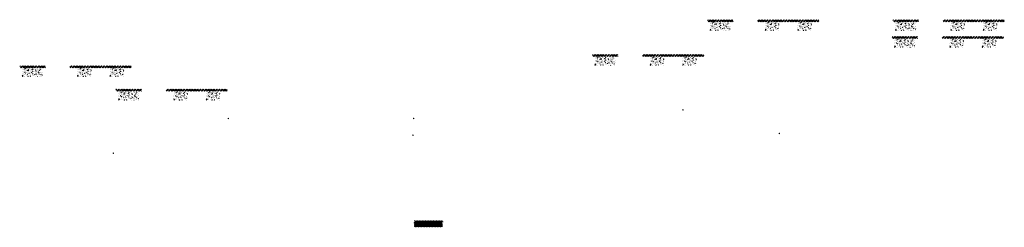
# Model space of a CAD drawing. Units: millimetres. Extents: x -26077 to 431651, y -66327 to 142901.
# Drawn here: x 207500 to 236283, y 30873 to 36946 of the extents above; entities that cross this region are included whole.
import ezdxf

# ---------------------------------------------------------------- set-up
doc = ezdxf.new("R2010")
doc.units = ezdxf.units.MM
doc.header["$MEASUREMENT"] = 0
doc.linetypes.add('CENTER', pattern=[2, 1.25, -0.25, 0.25, -0.25])
doc.linetypes.add('DASHED2', pattern=[0.375, 0.25, -0.125])
for name, color, linetype, lineweight in [('Footings', 7, 'Continuous', 13), ('hatch', 7, 'Continuous', 15), ('TABLE LEG FRAME', 7, 'Continuous', 18)]:
    doc.layers.add(name, color=color, linetype=linetype, lineweight=lineweight)
pattern_1 = [(45, (103363.38574, 48142.34746), (-0.08838834765, 0.08838834765), [])]
pattern_2 = [(45, (108786.0553, 48142.34746), (-0.08838834765, 0.08838834765), [])]
pattern_3 = [(45, (116655.52649, 48393.5722), (-0.08838834765, 0.08838834765), [])]
pattern_4 = [(45, (99998.87156, 47124.75342), (-0.08838834765, 0.08838834765), [])]
pattern_5 = [(45, (108758.40233, 47652.02499), (-0.08838834765, 0.08838834765), [])]
pattern_6 = [(45, (119470.3586, 47704.75215), (-0.08838834765, 0.08838834765), [])]

msp = doc.modelspace()

# ---------------------------------------------------------------- hatches: boundary and pattern name
at = {"layer": 'Footings', "linetype": 'DASHED2'}
h = msp.add_hatch(dxfattribs=at)
h.set_pattern_fill('ANSI32', color=256, scale=150)
h.set_pattern_definition([(45, (226022.24, 31941.45), (-39.77476, 39.77476), []), (45, (226048.76, 31941.45), (-39.77476, 39.77476), [])])
h.paths.add_polyline_path([(227905.79, 36946.45), (227605.79, 36946.45), (227605.79, 36886.45), (227905.79, 36886.45)])
h.paths.add_polyline_path([(228055.79, 36946.45), (227905.79, 36946.45), (227905.79, 36886.45), (228055.79, 36886.45)])
h.paths.add_polyline_path([(228355.79, 36946.45), (228055.79, 36946.45), (228055.79, 36886.45), (228355.79, 36886.45)])
h.paths.add_polyline_path([(229495.54, 36946.45), (229070.54, 36946.45), (229070.54, 36886.45), (229495.54, 36886.45)])
h.paths.add_polyline_path([(230445.54, 36946.45), (230365.54, 36946.45), (229495.54, 36946.45), (229495.54, 36886.45), (230445.54, 36886.45)])
h.paths.add_polyline_path([(230860.54, 36946.45), (230445.54, 36946.45), (230445.54, 36886.45), (230860.54, 36886.45)])
at = {"layer": 'Footings', "linetype": 'CENTER'}
h = msp.add_hatch(dxfattribs=at)
h.set_pattern_fill('AR-CONC', color=256, scale=15)
h.set_pattern_definition([(50, (227680.79, 36626.45), (107.589, -9.413), [11.25, -123.75]), (355, (227680.79, 36626.45), (-20.813, 112.829), [9, -99]), (100.451, (227689.76, 36625.67), (86.776, 103.416), [9.561, -105.171]), (46.184, (227680.79, 36656.45), (160.086, -24.828), [16.875, -185.625]), (96.636, (227694.13, 36654.38), (140.2, 146.118), [14.34, -157.757]), (351.184, (227680.8, 36656.45), (140.2, 146.118), [13.5, -148.5]), (21, (227695.79, 36648.95), (89.536, -60.393), [11.25, -123.75]), (326, (227695.79, 36648.95), (36.497, 108.773), [9, -99]), (71.451, (227703.25, 36643.92), (126.033, 48.38), [9.561, -105.171]), (37.5, (227680.792, 36626.453), (1.824, 49.934), [0, -97.8, 0, -100.5, 0, -99.375]), (7.5, (227680.79, 36626.453), (39.4604, 59.1618), [0, -57.3, 0, -95.55, 0, -37.875]), (327.5, (227647.34, 36626.453), (80.0734, -3.3832), [0, -37.5, 0, -117, 0, -155.25]), (317.5, (227632.34, 36626.45), (87.478, 15.016), [0, -48.75, 0, -77.7, 0, -110.25])])
h.paths.add_polyline_path([(227680.79, 36876.45), (227680.79, 36626.45), (228280.79, 36626.45), (228280.79, 36876.45)])
h = msp.add_hatch(dxfattribs=at)
h.set_pattern_fill('AR-CONC', color=256, scale=15)
h.set_pattern_definition([(50, (229295.54, 36626.45), (107.589, -9.413), [11.25, -123.75]), (355, (229295.54, 36626.45), (-20.813, 112.83), [9, -99]), (100.451, (229304.51, 36625.67), (86.776, 103.416), [9.56, -105.171]), (46.184, (229295.54, 36656.45), (160.086, -24.828), [16.875, -185.625]), (96.636, (229308.88, 36654.38), (140.2, 146.12), [14.34, -157.757]), (351.184, (229295.54, 36656.45), (140.2, 146.12), [13.5, -148.5]), (21, (229310.54, 36648.95), (89.536, -60.393), [11.25, -123.75]), (326, (229310.54, 36648.95), (36.497, 108.773), [9, -99]), (71.451, (229318, 36643.92), (126.033, 48.38), [9.56, -105.171]), (37.5, (229295.542, 36626.453), (1.824, 49.934), [0, -97.8, 0, -100.5, 0, -99.375]), (7.5, (229295.54, 36626.453), (39.4604, 59.162), [0, -57.3, 0, -95.55, 0, -37.875]), (327.5, (229262.09, 36626.453), (80.0734, -3.3832), [0, -37.5, 0, -117, 0, -155.25]), (317.5, (229247.09, 36626.45), (87.478, 15.016), [0, -48.75, 0, -77.7, 0, -110.25])])
h.paths.add_polyline_path([(229295.54, 36626.45), (229695.54, 36626.45), (229695.54, 36876.45), (229295.54, 36876.45)])
h = msp.add_hatch(dxfattribs=at)
h.set_pattern_fill('AR-CONC', color=256, scale=15)
h.set_pattern_definition([(50, (230245.54, 36626.45), (107.589, -9.413), [11.25, -123.75]), (355, (230245.54, 36626.45), (-20.813, 112.83), [9, -99]), (100.451, (230254.51, 36625.67), (86.776, 103.416), [9.56, -105.171]), (46.184, (230245.54, 36656.45), (160.086, -24.828), [16.875, -185.625]), (96.636, (230258.88, 36654.38), (140.2, 146.12), [14.34, -157.757]), (351.184, (230245.54, 36656.45), (140.2, 146.12), [13.5, -148.5]), (21, (230260.54, 36648.95), (89.536, -60.393), [11.25, -123.75]), (326, (230260.54, 36648.95), (36.497, 108.773), [9, -99]), (71.451, (230268, 36643.92), (126.033, 48.38), [9.56, -105.171]), (37.5, (230245.542, 36626.453), (1.824, 49.934), [0, -97.8, 0, -100.5, 0, -99.375]), (7.5, (230245.54, 36626.453), (39.4604, 59.162), [0, -57.3, 0, -95.55, 0, -37.875]), (327.5, (230212.09, 36626.453), (80.0734, -3.3832), [0, -37.5, 0, -117, 0, -155.25]), (317.5, (230197.09, 36626.45), (87.478, 15.016), [0, -48.75, 0, -77.7, 0, -110.25])])
h.paths.add_polyline_path([(230245.54, 36626.45), (230645.54, 36626.45), (230645.54, 36876.45), (230245.54, 36876.45)])
at = {"layer": 'Footings', "linetype": 'DASHED2'}
h = msp.add_hatch(dxfattribs=at)
h.set_pattern_fill('ANSI32', color=256, scale=150)
h.set_pattern_definition([(45, (231444.91, 31941.45), (-39.77476, 39.77476), []), (45, (231471.427, 31941.45), (-39.77476, 39.77476), [])])
h.paths.add_polyline_path([(233328.46, 36946.45), (233028.46, 36946.45), (233028.46, 36886.45), (233328.46, 36886.45)])
h.paths.add_polyline_path([(233478.46, 36946.45), (233328.46, 36946.45), (233328.46, 36886.45), (233478.46, 36886.45)])
h.paths.add_polyline_path([(233778.46, 36946.45), (233478.46, 36946.45), (233478.46, 36886.45), (233778.46, 36886.45)])
h.paths.add_polyline_path([(234918.21, 36946.45), (234493.21, 36946.45), (234493.21, 36886.45), (234918.21, 36886.45)])
h.paths.add_polyline_path([(235868.21, 36946.45), (235788.21, 36946.45), (234918.21, 36946.45), (234918.21, 36886.45), (235868.21, 36886.45)])
h.paths.add_polyline_path([(236283.21, 36946.45), (235868.21, 36946.45), (235868.21, 36886.45), (236283.21, 36886.45)])
at = {"layer": 'Footings', "linetype": 'CENTER'}
h = msp.add_hatch(dxfattribs=at)
h.set_pattern_fill('AR-CONC', color=256, scale=15)
h.set_pattern_definition([(50, (233103.46, 36626.45), (107.589, -9.413), [11.25, -123.75]), (355, (233103.46, 36626.45), (-20.813, 112.829), [9, -99]), (100.451, (233112.43, 36625.67), (86.776, 103.416), [9.561, -105.171]), (46.184, (233103.46, 36656.45), (160.086, -24.828), [16.875, -185.625]), (96.636, (233116.8, 36654.38), (140.2, 146.118), [14.34, -157.757]), (351.184, (233103.46, 36656.45), (140.2, 146.118), [13.5, -148.5]), (21, (233118.46, 36648.95), (89.536, -60.393), [11.25, -123.75]), (326, (233118.46, 36648.95), (36.497, 108.773), [9, -99]), (71.451, (233125.92, 36643.92), (126.033, 48.38), [9.561, -105.171]), (37.5, (233103.46, 36626.453), (1.824, 49.934), [0, -97.8, 0, -100.5, 0, -99.375]), (7.5, (233103.46, 36626.453), (39.4604, 59.1618), [0, -57.3, 0, -95.55, 0, -37.875]), (327.5, (233070.01, 36626.453), (80.0734, -3.3832), [0, -37.5, 0, -117, 0, -155.25]), (317.5, (233055.01, 36626.45), (87.478, 15.016), [0, -48.75, 0, -77.7, 0, -110.25])])
h.paths.add_polyline_path([(233103.46, 36876.45), (233103.46, 36626.45), (233703.46, 36626.45), (233703.46, 36876.45)])
h = msp.add_hatch(dxfattribs=at)
h.set_pattern_fill('AR-CONC', color=256, scale=15)
h.set_pattern_definition([(50, (234718.21, 36626.45), (107.589, -9.413), [11.25, -123.75]), (355, (234718.21, 36626.45), (-20.813, 112.83), [9, -99]), (100.451, (234727.18, 36625.67), (86.776, 103.416), [9.56, -105.171]), (46.184, (234718.21, 36656.45), (160.086, -24.828), [16.875, -185.625]), (96.636, (234731.55, 36654.38), (140.2, 146.12), [14.34, -157.757]), (351.184, (234718.21, 36656.45), (140.2, 146.12), [13.5, -148.5]), (21, (234733.21, 36648.95), (89.536, -60.393), [11.25, -123.75]), (326, (234733.21, 36648.95), (36.497, 108.773), [9, -99]), (71.451, (234740.67, 36643.92), (126.033, 48.38), [9.56, -105.171]), (37.5, (234718.21, 36626.453), (1.824, 49.934), [0, -97.8, 0, -100.5, 0, -99.375]), (7.5, (234718.21, 36626.453), (39.4604, 59.162), [0, -57.3, 0, -95.55, 0, -37.875]), (327.5, (234684.76, 36626.453), (80.0734, -3.3832), [0, -37.5, 0, -117, 0, -155.25]), (317.5, (234669.76, 36626.45), (87.478, 15.016), [0, -48.75, 0, -77.7, 0, -110.25])])
h.paths.add_polyline_path([(234718.21, 36626.45), (235118.21, 36626.45), (235118.21, 36876.45), (234718.21, 36876.45)])
h = msp.add_hatch(dxfattribs=at)
h.set_pattern_fill('AR-CONC', color=256, scale=15)
h.set_pattern_definition([(50, (235668.21, 36626.45), (107.589, -9.413), [11.25, -123.75]), (355, (235668.21, 36626.45), (-20.813, 112.83), [9, -99]), (100.451, (235677.18, 36625.67), (86.776, 103.416), [9.56, -105.171]), (46.184, (235668.21, 36656.45), (160.086, -24.828), [16.875, -185.625]), (96.636, (235681.55, 36654.38), (140.2, 146.12), [14.34, -157.757]), (351.184, (235668.21, 36656.45), (140.2, 146.12), [13.5, -148.5]), (21, (235683.21, 36648.95), (89.536, -60.393), [11.25, -123.75]), (326, (235683.21, 36648.95), (36.497, 108.773), [9, -99]), (71.451, (235690.67, 36643.92), (126.033, 48.38), [9.56, -105.171]), (37.5, (235668.21, 36626.453), (1.824, 49.934), [0, -97.8, 0, -100.5, 0, -99.375]), (7.5, (235668.21, 36626.453), (39.4604, 59.162), [0, -57.3, 0, -95.55, 0, -37.875]), (327.5, (235634.76, 36626.453), (80.0734, -3.3832), [0, -37.5, 0, -117, 0, -155.25]), (317.5, (235619.76, 36626.45), (87.478, 15.016), [0, -48.75, 0, -77.7, 0, -110.25])])
h.paths.add_polyline_path([(235668.21, 36626.45), (236068.21, 36626.45), (236068.21, 36876.45), (235668.21, 36876.45)])
at = {"layer": 'Footings', "linetype": 'DASHED2'}
h = msp.add_hatch(dxfattribs=at)
h.set_pattern_fill('ANSI32', color=256, scale=150)
h.set_pattern_definition([(45, (231417.26, 31451.13), (-39.77476, 39.77476), []), (45, (231443.774, 31451.13), (-39.77476, 39.77476), [])])
h.paths.add_polyline_path([(233300.81, 36456.13), (233000.81, 36456.13), (233000.81, 36396.13), (233300.81, 36396.13)])
h.paths.add_polyline_path([(233450.81, 36456.13), (233300.81, 36456.13), (233300.81, 36396.13), (233450.81, 36396.13)])
h.paths.add_polyline_path([(233750.81, 36456.13), (233450.81, 36456.13), (233450.81, 36396.13), (233750.81, 36396.13)])
h.paths.add_polyline_path([(234890.56, 36456.13), (234465.56, 36456.13), (234465.56, 36396.13), (234890.56, 36396.13)])
h.paths.add_polyline_path([(235840.56, 36456.13), (235760.56, 36456.13), (234890.56, 36456.13), (234890.56, 36396.13), (235840.56, 36396.13)])
h.paths.add_polyline_path([(236255.56, 36456.13), (235840.56, 36456.13), (235840.56, 36396.13), (236255.56, 36396.13)])
at = {"layer": 'Footings', "linetype": 'CENTER'}
h = msp.add_hatch(dxfattribs=at)
h.set_pattern_fill('AR-CONC', color=256, scale=15)
h.set_pattern_definition([(50, (233075.81, 36136.13), (107.589, -9.413), [11.25, -123.75]), (355, (233075.81, 36136.13), (-20.813, 112.829), [9, -99]), (100.451, (233084.77, 36135.35), (86.776, 103.416), [9.561, -105.171]), (46.184, (233075.81, 36166.13), (160.086, -24.828), [16.875, -185.625]), (96.636, (233089.15, 36164.06), (140.2, 146.118), [14.34, -157.757]), (351.184, (233075.81, 36166.13), (140.2, 146.118), [13.5, -148.5]), (21, (233090.81, 36158.63), (89.536, -60.393), [11.25, -123.75]), (326, (233090.81, 36158.63), (36.497, 108.773), [9, -99]), (71.451, (233098.27, 36153.6), (126.033, 48.38), [9.561, -105.171]), (37.5, (233075.81, 36136.13), (1.824, 49.934), [0, -97.8, 0, -100.5, 0, -99.375]), (7.5, (233075.81, 36136.13), (39.4604, 59.1618), [0, -57.3, 0, -95.55, 0, -37.875]), (327.5, (233042.36, 36136.13), (80.0734, -3.3832), [0, -37.5, 0, -117, 0, -155.25]), (317.5, (233027.36, 36136.13), (87.478, 15.016), [0, -48.75, 0, -77.7, 0, -110.25])])
h.paths.add_polyline_path([(233075.81, 36386.13), (233075.81, 36136.13), (233675.81, 36136.13), (233675.81, 36386.13)])
h = msp.add_hatch(dxfattribs=at)
h.set_pattern_fill('AR-CONC', color=256, scale=15)
h.set_pattern_definition([(50, (234690.56, 36136.13), (107.589, -9.413), [11.25, -123.75]), (355, (234690.56, 36136.13), (-20.813, 112.83), [9, -99]), (100.451, (234699.52, 36135.35), (86.776, 103.416), [9.56, -105.171]), (46.184, (234690.56, 36166.13), (160.086, -24.828), [16.875, -185.625]), (96.636, (234703.9, 36164.06), (140.2, 146.12), [14.34, -157.757]), (351.184, (234690.56, 36166.13), (140.2, 146.12), [13.5, -148.5]), (21, (234705.56, 36158.63), (89.536, -60.393), [11.25, -123.75]), (326, (234705.56, 36158.63), (36.497, 108.773), [9, -99]), (71.451, (234713.02, 36153.6), (126.033, 48.38), [9.56, -105.171]), (37.5, (234690.56, 36136.13), (1.824, 49.934), [0, -97.8, 0, -100.5, 0, -99.375]), (7.5, (234690.56, 36136.13), (39.4604, 59.162), [0, -57.3, 0, -95.55, 0, -37.875]), (327.5, (234657.11, 36136.13), (80.0734, -3.3832), [0, -37.5, 0, -117, 0, -155.25]), (317.5, (234642.11, 36136.13), (87.478, 15.016), [0, -48.75, 0, -77.7, 0, -110.25])])
h.paths.add_polyline_path([(234690.56, 36136.13), (235090.56, 36136.13), (235090.56, 36386.13), (234690.56, 36386.13)])
h = msp.add_hatch(dxfattribs=at)
h.set_pattern_fill('AR-CONC', color=256, scale=15)
h.set_pattern_definition([(50, (235640.56, 36136.13), (107.589, -9.413), [11.25, -123.75]), (355, (235640.56, 36136.13), (-20.813, 112.83), [9, -99]), (100.451, (235649.52, 36135.35), (86.776, 103.416), [9.56, -105.171]), (46.184, (235640.56, 36166.13), (160.086, -24.828), [16.875, -185.625]), (96.636, (235653.9, 36164.06), (140.2, 146.12), [14.34, -157.757]), (351.184, (235640.56, 36166.13), (140.2, 146.12), [13.5, -148.5]), (21, (235655.56, 36158.63), (89.536, -60.393), [11.25, -123.75]), (326, (235655.56, 36158.63), (36.497, 108.773), [9, -99]), (71.451, (235663.02, 36153.6), (126.033, 48.38), [9.56, -105.171]), (37.5, (235640.56, 36136.13), (1.824, 49.934), [0, -97.8, 0, -100.5, 0, -99.375]), (7.5, (235640.56, 36136.13), (39.4604, 59.162), [0, -57.3, 0, -95.55, 0, -37.875]), (327.5, (235607.11, 36136.13), (80.0734, -3.3832), [0, -37.5, 0, -117, 0, -155.25]), (317.5, (235592.11, 36136.13), (87.478, 15.016), [0, -48.75, 0, -77.7, 0, -110.25])])
h.paths.add_polyline_path([(235640.56, 36136.13), (236040.56, 36136.13), (236040.56, 36386.13), (235640.56, 36386.13)])
at = {"layer": 'Footings', "linetype": 'DASHED2'}
h = msp.add_hatch(dxfattribs=at)
h.set_pattern_fill('ANSI32', color=256, scale=150)
h.set_pattern_definition([(45, (222657.727, 30923.86), (-39.77476, 39.77476), []), (45, (222684.243, 30923.86), (-39.77476, 39.77476), [])])
h.paths.add_polyline_path([(224541.28, 35928.86), (224241.28, 35928.86), (224241.28, 35868.86), (224541.28, 35868.86)])
h.paths.add_polyline_path([(224691.28, 35928.86), (224541.28, 35928.86), (224541.28, 35868.86), (224691.28, 35868.86)])
h.paths.add_polyline_path([(224991.28, 35928.86), (224691.28, 35928.86), (224691.28, 35868.86), (224991.28, 35868.86)])
h.paths.add_polyline_path([(226131.03, 35928.86), (225706.03, 35928.86), (225706.03, 35868.86), (226131.03, 35868.86)])
h.paths.add_polyline_path([(227081.03, 35928.86), (227001.03, 35928.86), (226131.03, 35928.86), (226131.03, 35868.86), (227081.03, 35868.86)])
h.paths.add_polyline_path([(227496.03, 35928.86), (227081.03, 35928.86), (227081.03, 35868.86), (227496.03, 35868.86)])
at = {"layer": 'Footings', "linetype": 'CENTER'}
h = msp.add_hatch(dxfattribs=at)
h.set_pattern_fill('AR-CONC', color=256, scale=15)
h.set_pattern_definition([(50, (224316.28, 35608.86), (107.589, -9.413), [11.25, -123.75]), (355, (224316.28, 35608.86), (-20.813, 112.829), [9, -99]), (100.451, (224325.24, 35608.07), (86.776, 103.416), [9.561, -105.171]), (46.184, (224316.28, 35638.86), (160.086, -24.828), [16.875, -185.625]), (96.636, (224329.62, 35636.79), (140.2, 146.118), [14.34, -157.757]), (351.184, (224316.28, 35638.86), (140.2, 146.118), [13.5, -148.5]), (21, (224331.28, 35631.36), (89.536, -60.393), [11.25, -123.75]), (326, (224331.28, 35631.36), (36.497, 108.773), [9, -99]), (71.451, (224338.74, 35626.33), (126.033, 48.38), [9.561, -105.171]), (37.5, (224316.278, 35608.86), (1.824, 49.934), [0, -97.8, 0, -100.5, 0, -99.375]), (7.5, (224316.28, 35608.86), (39.4604, 59.1618), [0, -57.3, 0, -95.55, 0, -37.875]), (327.5, (224282.828, 35608.86), (80.0734, -3.3832), [0, -37.5, 0, -117, 0, -155.25]), (317.5, (224267.83, 35608.86), (87.478, 15.016), [0, -48.75, 0, -77.7, 0, -110.25])])
h.paths.add_polyline_path([(224316.28, 35858.86), (224316.28, 35608.86), (224916.28, 35608.86), (224916.28, 35858.86)])
h = msp.add_hatch(dxfattribs=at)
h.set_pattern_fill('AR-CONC', color=256, scale=15)
h.set_pattern_definition([(50, (225931.03, 35608.86), (107.589, -9.413), [11.25, -123.75]), (355, (225931.03, 35608.86), (-20.813, 112.83), [9, -99]), (100.451, (225939.99, 35608.07), (86.776, 103.416), [9.56, -105.171]), (46.184, (225931.03, 35638.86), (160.086, -24.828), [16.875, -185.625]), (96.636, (225944.37, 35636.79), (140.2, 146.12), [14.34, -157.757]), (351.184, (225931.03, 35638.86), (140.2, 146.12), [13.5, -148.5]), (21, (225946.03, 35631.36), (89.536, -60.393), [11.25, -123.75]), (326, (225946.03, 35631.36), (36.497, 108.773), [9, -99]), (71.451, (225953.49, 35626.33), (126.033, 48.38), [9.56, -105.171]), (37.5, (225931.028, 35608.86), (1.824, 49.934), [0, -97.8, 0, -100.5, 0, -99.375]), (7.5, (225931.03, 35608.86), (39.4604, 59.162), [0, -57.3, 0, -95.55, 0, -37.875]), (327.5, (225897.578, 35608.86), (80.0734, -3.3832), [0, -37.5, 0, -117, 0, -155.25]), (317.5, (225882.58, 35608.86), (87.478, 15.016), [0, -48.75, 0, -77.7, 0, -110.25])])
h.paths.add_polyline_path([(225931.03, 35608.86), (226331.03, 35608.86), (226331.03, 35858.86), (225931.03, 35858.86)])
h = msp.add_hatch(dxfattribs=at)
h.set_pattern_fill('AR-CONC', color=256, scale=15)
h.set_pattern_definition([(50, (226881.03, 35608.86), (107.589, -9.413), [11.25, -123.75]), (355, (226881.03, 35608.86), (-20.813, 112.83), [9, -99]), (100.451, (226889.99, 35608.07), (86.776, 103.416), [9.56, -105.171]), (46.184, (226881.03, 35638.86), (160.086, -24.828), [16.875, -185.625]), (96.636, (226894.37, 35636.79), (140.2, 146.12), [14.34, -157.757]), (351.184, (226881.03, 35638.86), (140.2, 146.12), [13.5, -148.5]), (21, (226896.03, 35631.36), (89.536, -60.393), [11.25, -123.75]), (326, (226896.03, 35631.36), (36.497, 108.773), [9, -99]), (71.451, (226903.49, 35626.33), (126.033, 48.38), [9.56, -105.171]), (37.5, (226881.028, 35608.86), (1.824, 49.934), [0, -97.8, 0, -100.5, 0, -99.375]), (7.5, (226881.03, 35608.86), (39.4604, 59.162), [0, -57.3, 0, -95.55, 0, -37.875]), (327.5, (226847.578, 35608.86), (80.0734, -3.3832), [0, -37.5, 0, -117, 0, -155.25]), (317.5, (226832.58, 35608.86), (87.478, 15.016), [0, -48.75, 0, -77.7, 0, -110.25])])
h.paths.add_polyline_path([(226881.03, 35608.86), (227281.03, 35608.86), (227281.03, 35858.86), (226881.03, 35858.86)])
at = {"layer": 'Footings', "linetype": 'DASHED2'}
h = msp.add_hatch(dxfattribs=at)
h.set_pattern_fill('ANSI32', color=256, scale=150)
h.set_pattern_definition([(45, (205916.09, 30595.23), (-39.77476, 39.77476), []), (45, (205942.61, 30595.23), (-39.77476, 39.77476), [])])
h.paths.add_polyline_path([(207799.64, 35600.23), (207499.64, 35600.23), (207499.64, 35540.23), (207799.64, 35540.23)])
h.paths.add_polyline_path([(207949.64, 35600.23), (207799.64, 35600.23), (207799.64, 35540.23), (207949.64, 35540.23)])
h.paths.add_polyline_path([(208249.64, 35600.23), (207949.64, 35600.23), (207949.64, 35540.23), (208249.64, 35540.23)])
h.paths.add_polyline_path([(209389.39, 35600.23), (208964.39, 35600.23), (208964.39, 35540.23), (209389.39, 35540.23)])
h.paths.add_polyline_path([(210339.39, 35600.23), (210259.39, 35600.23), (209389.39, 35600.23), (209389.39, 35540.23), (210339.39, 35540.23)])
h.paths.add_polyline_path([(210754.39, 35600.23), (210339.39, 35600.23), (210339.39, 35540.23), (210754.39, 35540.23)])
at = {"layer": 'Footings', "linetype": 'CENTER'}
h = msp.add_hatch(dxfattribs=at)
h.set_pattern_fill('AR-CONC', color=256, scale=15)
h.set_pattern_definition([(50, (207574.64, 35280.23), (107.589, -9.413), [11.25, -123.75]), (355, (207574.64, 35280.23), (-20.813, 112.829), [9, -99]), (100.451, (207583.61, 35279.45), (86.776, 103.416), [9.561, -105.171]), (46.184, (207574.64, 35310.23), (160.086, -24.828), [16.875, -185.625]), (96.636, (207587.98, 35308.16), (140.2, 146.118), [14.34, -157.757]), (351.184, (207574.64, 35310.23), (140.2, 146.118), [13.5, -148.5]), (21, (207589.64, 35302.73), (89.536, -60.393), [11.25, -123.75]), (326, (207589.64, 35302.73), (36.497, 108.773), [9, -99]), (71.451, (207597.1, 35297.7), (126.033, 48.38), [9.561, -105.171]), (37.5, (207574.642, 35280.23), (1.824, 49.934), [0, -97.8, 0, -100.5, 0, -99.375]), (7.5, (207574.64, 35280.23), (39.4604, 59.1618), [0, -57.3, 0, -95.55, 0, -37.875]), (327.5, (207541.192, 35280.23), (80.0734, -3.3832), [0, -37.5, 0, -117, 0, -155.25]), (317.5, (207526.19, 35280.23), (87.478, 15.016), [0, -48.75, 0, -77.7, 0, -110.25])])
h.paths.add_polyline_path([(207574.64, 35530.23), (207574.64, 35280.23), (208174.64, 35280.23), (208174.64, 35530.23)])
h = msp.add_hatch(dxfattribs=at)
h.set_pattern_fill('AR-CONC', color=256, scale=15)
h.set_pattern_definition([(50, (209189.39, 35280.23), (107.589, -9.413), [11.25, -123.75]), (355, (209189.39, 35280.23), (-20.813, 112.83), [9, -99]), (100.451, (209198.36, 35279.45), (86.776, 103.416), [9.56, -105.171]), (46.184, (209189.39, 35310.23), (160.086, -24.828), [16.875, -185.625]), (96.636, (209202.73, 35308.16), (140.2, 146.12), [14.34, -157.757]), (351.184, (209189.4, 35310.23), (140.2, 146.12), [13.5, -148.5]), (21, (209204.39, 35302.73), (89.536, -60.393), [11.25, -123.75]), (326, (209204.39, 35302.73), (36.497, 108.773), [9, -99]), (71.451, (209211.85, 35297.7), (126.033, 48.38), [9.56, -105.171]), (37.5, (209189.392, 35280.23), (1.824, 49.934), [0, -97.8, 0, -100.5, 0, -99.375]), (7.5, (209189.39, 35280.23), (39.4604, 59.162), [0, -57.3, 0, -95.55, 0, -37.875]), (327.5, (209155.942, 35280.23), (80.0734, -3.3832), [0, -37.5, 0, -117, 0, -155.25]), (317.5, (209140.94, 35280.23), (87.478, 15.016), [0, -48.75, 0, -77.7, 0, -110.25])])
h.paths.add_polyline_path([(209189.39, 35280.23), (209589.39, 35280.23), (209589.39, 35530.23), (209189.39, 35530.23)])
h = msp.add_hatch(dxfattribs=at)
h.set_pattern_fill('AR-CONC', color=256, scale=15)
h.set_pattern_definition([(50, (210139.39, 35280.23), (107.589, -9.413), [11.25, -123.75]), (355, (210139.39, 35280.23), (-20.813, 112.83), [9, -99]), (100.451, (210148.36, 35279.45), (86.776, 103.416), [9.56, -105.171]), (46.184, (210139.39, 35310.23), (160.086, -24.828), [16.875, -185.625]), (96.636, (210152.73, 35308.16), (140.2, 146.12), [14.34, -157.757]), (351.184, (210139.4, 35310.23), (140.2, 146.12), [13.5, -148.5]), (21, (210154.39, 35302.73), (89.536, -60.393), [11.25, -123.75]), (326, (210154.39, 35302.73), (36.497, 108.773), [9, -99]), (71.451, (210161.85, 35297.7), (126.033, 48.38), [9.56, -105.171]), (37.5, (210139.392, 35280.23), (1.824, 49.934), [0, -97.8, 0, -100.5, 0, -99.375]), (7.5, (210139.39, 35280.23), (39.4604, 59.162), [0, -57.3, 0, -95.55, 0, -37.875]), (327.5, (210105.942, 35280.23), (80.0734, -3.3832), [0, -37.5, 0, -117, 0, -155.25]), (317.5, (210090.94, 35280.23), (87.478, 15.016), [0, -48.75, 0, -77.7, 0, -110.25])])
h.paths.add_polyline_path([(210139.39, 35280.23), (210539.39, 35280.23), (210539.39, 35530.23), (210139.39, 35530.23)])
at = {"layer": 'Footings', "linetype": 'DASHED2'}
h = msp.add_hatch(dxfattribs=at)
h.set_pattern_fill('ANSI32', color=256, scale=150)
h.set_pattern_definition([(45, (208730.923, 29906.41), (-39.77476, 39.77476), []), (45, (208757.44, 29906.41), (-39.77476, 39.77476), [])])
h.paths.add_polyline_path([(210614.47, 34911.41), (210314.47, 34911.41), (210314.47, 34851.41), (210614.47, 34851.41)])
h.paths.add_polyline_path([(210764.47, 34911.41), (210614.47, 34911.41), (210614.47, 34851.41), (210764.47, 34851.41)])
h.paths.add_polyline_path([(211064.47, 34911.41), (210764.47, 34911.41), (210764.47, 34851.41), (211064.47, 34851.41)])
h.paths.add_polyline_path([(212204.22, 34911.41), (211779.22, 34911.41), (211779.22, 34851.41), (212204.22, 34851.41)])
h.paths.add_polyline_path([(213154.22, 34911.41), (213074.22, 34911.41), (212204.22, 34911.41), (212204.22, 34851.41), (213154.22, 34851.41)])
h.paths.add_polyline_path([(213569.22, 34911.41), (213154.22, 34911.41), (213154.22, 34851.41), (213569.22, 34851.41)])
at = {"layer": 'Footings', "linetype": 'CENTER'}
h = msp.add_hatch(dxfattribs=at)
h.set_pattern_fill('AR-CONC', color=256, scale=15)
h.set_pattern_definition([(50, (210389.47, 34591.41), (107.589, -9.413), [11.25, -123.75]), (355, (210389.47, 34591.41), (-20.813, 112.829), [9, -99]), (100.451, (210398.44, 34590.63), (86.776, 103.416), [9.561, -105.171]), (46.184, (210389.47, 34621.41), (160.086, -24.828), [16.875, -185.625]), (96.636, (210402.81, 34619.34), (140.2, 146.118), [14.34, -157.757]), (351.184, (210389.47, 34621.41), (140.2, 146.118), [13.5, -148.5]), (21, (210404.47, 34613.91), (89.536, -60.393), [11.25, -123.75]), (326, (210404.47, 34613.91), (36.497, 108.773), [9, -99]), (71.451, (210411.94, 34608.88), (126.033, 48.38), [9.561, -105.171]), (37.5, (210389.474, 34591.41), (1.824, 49.934), [0, -97.8, 0, -100.5, 0, -99.375]), (7.5, (210389.474, 34591.41), (39.4604, 59.1618), [0, -57.3, 0, -95.55, 0, -37.875]), (327.5, (210356.024, 34591.41), (80.0734, -3.3832), [0, -37.5, 0, -117, 0, -155.25]), (317.5, (210341.024, 34591.41), (87.478, 15.016), [0, -48.75, 0, -77.7, 0, -110.25])])
h.paths.add_polyline_path([(210389.47, 34841.41), (210389.47, 34591.41), (210989.47, 34591.41), (210989.47, 34841.41)])
h = msp.add_hatch(dxfattribs=at)
h.set_pattern_fill('AR-CONC', color=256, scale=15)
h.set_pattern_definition([(50, (212004.22, 34591.41), (107.589, -9.413), [11.25, -123.75]), (355, (212004.22, 34591.41), (-20.813, 112.83), [9, -99]), (100.451, (212013.19, 34590.63), (86.776, 103.416), [9.56, -105.171]), (46.184, (212004.22, 34621.41), (160.086, -24.828), [16.875, -185.625]), (96.636, (212017.56, 34619.34), (140.2, 146.12), [14.34, -157.757]), (351.184, (212004.22, 34621.41), (140.2, 146.12), [13.5, -148.5]), (21, (212019.22, 34613.91), (89.536, -60.393), [11.25, -123.75]), (326, (212019.22, 34613.91), (36.497, 108.773), [9, -99]), (71.451, (212026.69, 34608.88), (126.033, 48.38), [9.56, -105.171]), (37.5, (212004.224, 34591.41), (1.824, 49.934), [0, -97.8, 0, -100.5, 0, -99.375]), (7.5, (212004.224, 34591.41), (39.4604, 59.162), [0, -57.3, 0, -95.55, 0, -37.875]), (327.5, (211970.774, 34591.41), (80.0734, -3.3832), [0, -37.5, 0, -117, 0, -155.25]), (317.5, (211955.774, 34591.41), (87.478, 15.016), [0, -48.75, 0, -77.7, 0, -110.25])])
h.paths.add_polyline_path([(212004.22, 34591.41), (212404.22, 34591.41), (212404.22, 34841.41), (212004.22, 34841.41)])
h = msp.add_hatch(dxfattribs=at)
h.set_pattern_fill('AR-CONC', color=256, scale=15)
h.set_pattern_definition([(50, (212954.22, 34591.41), (107.589, -9.413), [11.25, -123.75]), (355, (212954.22, 34591.41), (-20.813, 112.83), [9, -99]), (100.451, (212963.19, 34590.63), (86.776, 103.416), [9.56, -105.171]), (46.184, (212954.22, 34621.41), (160.086, -24.828), [16.875, -185.625]), (96.636, (212967.56, 34619.34), (140.2, 146.12), [14.34, -157.757]), (351.184, (212954.22, 34621.41), (140.2, 146.12), [13.5, -148.5]), (21, (212969.22, 34613.91), (89.536, -60.393), [11.25, -123.75]), (326, (212969.22, 34613.91), (36.497, 108.773), [9, -99]), (71.451, (212976.69, 34608.88), (126.033, 48.38), [9.56, -105.171]), (37.5, (212954.224, 34591.41), (1.824, 49.934), [0, -97.8, 0, -100.5, 0, -99.375]), (7.5, (212954.224, 34591.41), (39.4604, 59.162), [0, -57.3, 0, -95.55, 0, -37.875]), (327.5, (212920.774, 34591.41), (80.0734, -3.3832), [0, -37.5, 0, -117, 0, -155.25]), (317.5, (212905.774, 34591.41), (87.478, 15.016), [0, -48.75, 0, -77.7, 0, -110.25])])
h.paths.add_polyline_path([(212954.22, 34591.41), (213354.22, 34591.41), (213354.22, 34841.41), (212954.22, 34841.41)])
at = {"layer": 'hatch', "linetype": 'Continuous', "ltscale": 5}
h = msp.add_hatch(dxfattribs=at)
h.set_pattern_fill('AR-CONC', color=256)
h.set_pattern_definition([(50, (219009.0704, 30873.2046), (7.1726, -0.62752), [0.75, -8.25]), (355, (219009.0704, 30873.2046), (-1.387513, 7.52192), [0.6, -6.6]), (100.45144, (219009.668, 30873.152), (5.78509, 6.8944), [0.6374, -7.01142]), (46.1842, (219009.0704, 30875.205), (10.67241, -1.65519), [1.125, -12.375]), (96.6356, (219009.96, 30875.067), (9.34662, 9.74119), [0.9561, -10.51714]), (351.1842, (219009.07, 30875.205), (9.34662, 9.74119), [0.9, -9.9]), (21, (219010.0704, 30874.7046), (5.96907, -4.02619), [0.75, -8.25]), (326, (219010.0704, 30874.7046), (2.433153, 7.2515), [0.6, -6.6]), (71.45144, (219010.568, 30874.369), (8.402224, 3.22531), [0.6374, -7.01142]), (37.5, (219009.0704, 30873.2046), (0.1215986, 3.3289385), [0, -6.52, 0, -6.7, 0, -6.625]), (7.5, (219009.0704, 30873.2046), (2.630695, 3.944117), [0, -3.82, 0, -6.37, 0, -2.525]), (327.5, (219006.8404, 30873.2046), (5.338224, -0.225549), [0, -2.5, 0, -7.8, 0, -10.35]), (317.5, (219005.8404, 30873.2046), (5.831862, 1.00105), [0, -3.25, 0, -5.18, 0, -7.35])])
h.paths.add_polyline_path([(219037.26, 31073.2), (219037.26, 31038.73), (219065.45, 31028.47), (219037.26, 31018.2), (219009.07, 31007.94), (219037.26, 30997.68), (219037.26, 30873.2), (219857.26, 30873.2), (219857.26, 30997.68), (219829.07, 31007.94), (219857.26, 31018.2), (219885.45, 31028.47), (219857.26, 31038.73), (219857.26, 31073.2)])
h = msp.add_hatch(dxfattribs=at)
h.set_pattern_fill('AR-BRSTD', color=256, scale=10, style=0)
h.set_pattern_definition([(0, (186600.697, 1373.96), (0, 26.67), []), (90, (186600.697, 1373.96), (-40, 26.67), [26.67, -26.67])])
h.paths.add_polyline_path([(219037.26, 31073.2), (219037.26, 31038.73), (219065.45, 31028.47), (219037.26, 31018.2), (219009.07, 31007.94), (219037.26, 30997.68), (219037.26, 30873.2), (219857.26, 30873.2), (219857.26, 30997.68), (219829.07, 31007.94), (219857.26, 31018.2), (219885.45, 31028.47), (219857.26, 31038.73), (219857.26, 31073.2)])
at = {"layer": 'TABLE LEG FRAME', "linetype": 'Continuous', "ltscale": 5}
h = msp.add_hatch(dxfattribs=at)
h.set_pattern_fill('ANSI31', color=256)
h.set_pattern_definition(pattern_3)
h.paths.add_polyline_path([(226895.29, 34317.54), (226885.29, 34317.54), (226885.29, 34299.54), (226895.29, 34299.54)])
h = msp.add_hatch(dxfattribs=at)
h.set_pattern_fill('ANSI31', color=256)
h.set_pattern_definition(pattern_3)
h.paths.add_polyline_path([(226895.29, 34317.54), (226885.29, 34317.54), (226885.29, 34299.54), (226895.29, 34299.54)])
h = msp.add_hatch(dxfattribs=at)
h.set_pattern_fill('ANSI31', color=256)
h.set_pattern_definition(pattern_1)
h.paths.add_polyline_path([(213603.15, 34066.32), (213593.15, 34066.32), (213593.15, 34048.32), (213603.15, 34048.32)])
h = msp.add_hatch(dxfattribs=at)
h.set_pattern_fill('ANSI31', color=256)
h.set_pattern_definition(pattern_1)
h.paths.add_polyline_path([(213603.15, 34066.32), (213593.15, 34066.32), (213593.15, 34048.32), (213603.15, 34048.32)])
h = msp.add_hatch(dxfattribs=at)
h.set_pattern_fill('ANSI31', color=256)
h.set_pattern_definition(pattern_2)
h.paths.add_polyline_path([(219025.82, 34066.32), (219015.82, 34066.32), (219015.82, 34048.32), (219025.82, 34048.32)])
h = msp.add_hatch(dxfattribs=at)
h.set_pattern_fill('ANSI31', color=256)
h.set_pattern_definition(pattern_2)
h.paths.add_polyline_path([(219025.82, 34066.32), (219015.82, 34066.32), (219015.82, 34048.32), (219025.82, 34048.32)])
h = msp.add_hatch(dxfattribs=at)
h.set_pattern_fill('ANSI31', color=256)
h.set_pattern_definition(pattern_5)
h.paths.add_polyline_path([(218998.17, 33575.99), (218988.17, 33575.99), (218988.17, 33557.99), (218998.17, 33557.99)])
h = msp.add_hatch(dxfattribs=at)
h.set_pattern_fill('ANSI31', color=256)
h.set_pattern_definition(pattern_5)
h.paths.add_polyline_path([(218998.17, 33575.99), (218988.17, 33575.99), (218988.17, 33557.99), (218998.17, 33557.99)])
h = msp.add_hatch(dxfattribs=at)
h.set_pattern_fill('ANSI31', color=256)
h.set_pattern_definition(pattern_6)
h.paths.add_polyline_path([(229710.13, 33628.72), (229700.13, 33628.72), (229700.13, 33610.72), (229710.13, 33610.72)])
h = msp.add_hatch(dxfattribs=at)
h.set_pattern_fill('ANSI31', color=256)
h.set_pattern_definition(pattern_6)
h.paths.add_polyline_path([(229710.13, 33628.72), (229700.13, 33628.72), (229700.13, 33610.72), (229710.13, 33610.72)])
h = msp.add_hatch(dxfattribs=at)
h.set_pattern_fill('ANSI31', color=256)
h.set_pattern_definition(pattern_4)
h.paths.add_polyline_path([(210238.64, 33048.72), (210228.64, 33048.72), (210228.64, 33030.72), (210238.64, 33030.72)])
h = msp.add_hatch(dxfattribs=at)
h.set_pattern_fill('ANSI31', color=256)
h.set_pattern_definition(pattern_4)
h.paths.add_polyline_path([(210238.64, 33048.72), (210228.64, 33048.72), (210228.64, 33030.72), (210238.64, 33030.72)])

doc.saveas('drawing.dxf')
